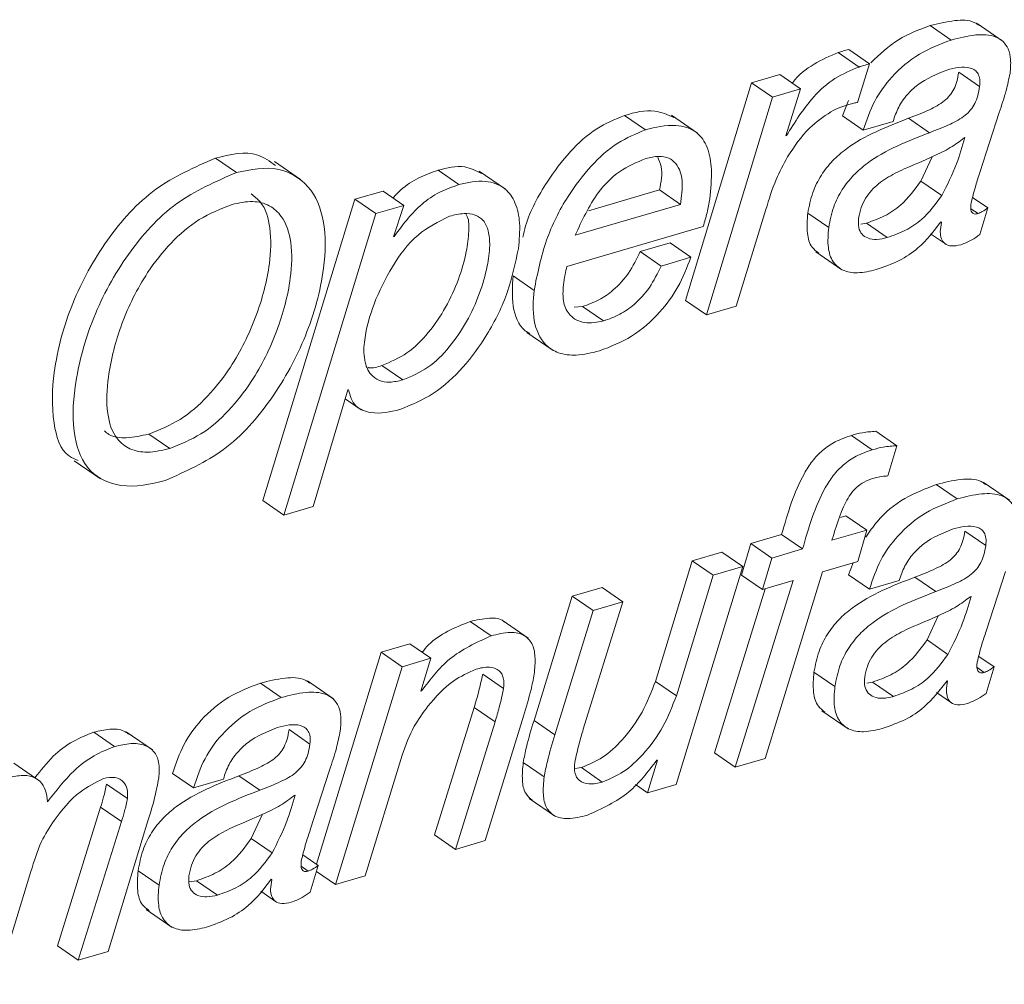
# Paper-space layout 'Sheet2' of a CAD drawing. Units: inches. Extents: x 2 to 195, y 4 to 151.
# Drawn here: x 157 to 158, y 121 to 121 of the extents above; entities that cross this region are included whole.
import ezdxf

# ---------------------------------------------------------------- set-up
doc = ezdxf.new("R2010")
doc.units = ezdxf.units.IN
doc.header["$MEASUREMENT"] = 0
doc.linetypes.add('SLD-Solid', pattern=[0])

psp = doc.layouts.new('Sheet2')

# ---------------------------------------------------------------- linework, layer by layer
at = {"color": 7, "linetype": 'SLD-Solid', "lineweight": 15, "ltscale": 18}
for p, q in [((157.4726184, 121.1861743), (157.4583639, 121.1959712)), ((157.5081669, 121.1852556), (157.4903484, 121.1974998)), ((157.4100287, 121.1677843), (157.3957742, 121.1775812)), ((157.4171909, 121.1698883), (157.4029351, 121.1796853)), ((157.4090255, 121.1437183), (157.4171909, 121.1698883)), ((157.3559357, 121.162734), (157.3368303, 121.1571188)), ((157.3701915, 121.1529371), (157.3559357, 121.162734)), ((157.4921133, 121.1545237), (157.4778587, 121.1643207)), ((157.3368303, 121.1571188), (157.291762, 121.0087816)), ((157.3510848, 121.1473219), (157.3368303, 121.1571188)), ((157.3701915, 121.1529371), (157.3510848, 121.1473219)), ((157.3600778, 121.1209592), (157.3701915, 121.1529371)), ((157.3510848, 121.1473219), (157.3060178, 120.9989846)), ((157.4027186, 121.1449591), (157.3986161, 121.1345233)), ((157.4923416, 121.0960695), (157.5054887, 121.1367752)), ((157.2645545, 121.1250379), (157.2503, 121.1348322)), ((157.3000014, 121.1226778), (157.2821829, 121.134922)), ((157.4128719, 121.124729), (157.3986161, 121.1345233)), ((157.4128719, 121.124729), (157.4331667, 121.1306927)), ((157.4580167, 121.1230817), (157.4437622, 121.1328786)), ((157.3605557, 121.1210991), (157.3600778, 121.1209592)), ((157.3605557, 121.1210991), (157.3601993, 121.1213446)), ((157.4820695, 121.1197078), (157.4815917, 121.1195679)), ((156.9859123, 121.0959349), (156.9716578, 121.1057318)), ((157.0295602, 121.091278), (157.0117418, 121.1035222)), ((157.4521098, 121.0901401), (157.4597552, 121.1066479)), ((157.1374743, 121.0876955), (157.1232198, 121.0974925)), ((157.169084, 121.0846596), (157.1512655, 121.0969064)), ((157.4663656, 121.0803432), (157.4521098, 121.0901401)), ((157.0857612, 121.0833449), (157.0666677, 121.0777323)), ((157.1000157, 121.0735479), (157.0857612, 121.0833449)), ((157.2257232, 121.0698573), (157.2740478, 121.084055)), ((157.2883023, 121.0742607), (157.2740478, 121.084055)), ((157.0666677, 121.0777323), (157.0039367, 120.8724773)), ((157.0809222, 121.0679354), (157.0666677, 121.0777323)), ((157.4977232, 121.0717871), (157.4872953, 121.078952)), ((157.0809222, 121.0679354), (157.0181925, 120.8626804)), ((157.1000157, 121.0735479), (157.0809222, 121.0679354)), ((157.0929644, 121.0521457), (157.1000157, 121.0735479)), ((157.2166852, 121.0532149), (157.2883023, 121.0742607)), ((157.3263126, 121.0049483), (157.3465467, 121.0707443)), ((157.3893524, 121.058479), (157.3750966, 121.0682759)), ((157.491023, 121.0679776), (157.4861522, 121.0713251)), ((157.492269, 121.0537138), (157.4977232, 121.0717871)), ((157.4111929, 121.060818), (157.4149536, 121.061449)), ((157.4292094, 121.0516547), (157.4149536, 121.061449)), ((157.4657294, 121.0623835), (157.4661307, 121.0619664)), ((157.2110199, 121.0319658), (157.3038887, 121.0592551)), ((157.0934422, 121.0522883), (157.0929644, 121.0521457)), ((157.0934422, 121.0522883), (157.0930898, 121.0525285)), ((157.2812563, 121.0480274), (157.2609602, 121.0420637)), ((157.2955108, 121.0382304), (157.2812563, 121.0480274)), ((157.4586054, 121.054263), (157.468768, 121.0472776)), ((157.275216, 121.0322667), (157.2609602, 121.0420637)), ((157.3805442, 121.0419), (157.398364, 121.0296532)), ((157.2955108, 121.0382304), (157.275216, 121.0322667)), ((157.1886303, 121.0157115), (157.1743758, 121.0255084)), ((157.3060178, 120.9989846), (157.291762, 121.0087816)), ((157.2216919, 121.0046606), (157.2159355, 121.0041775)), ((157.2359465, 120.9948636), (157.2216919, 121.0046606)), ((157.3060178, 120.9989846), (157.3263126, 121.0049483)), ((157.183749, 120.9870837), (157.2015675, 120.9748368)), ((157.0993135, 120.954715), (157.085059, 120.9645119)), ((157.0382431, 120.8685728), (157.0617124, 120.9478537)), ((157.0617124, 120.9478537), (157.0621903, 120.9479936)), ((157.0599569, 120.9419243), (157.0708665, 120.9344268)), ((156.9404494, 120.9080351), (156.9261949, 120.9178293)), ((157.419027, 120.9071084), (157.4047725, 120.9169053)), ((157.435676, 120.9099068), (157.4214215, 120.9197037)), ((157.4296529, 120.8893177), (157.435676, 120.9099068)), ((156.875452, 120.899698), (156.8932718, 120.8874538)), ((157.476808, 120.8736574), (157.4625522, 120.8834543)), ((157.5123565, 120.8727387), (157.4945368, 120.8849828)), ((157.0181925, 120.8626804), (157.0039367, 120.8724773)), ((157.0181925, 120.8626804), (157.0382431, 120.8685728)), ((157.4009498, 120.8622131), (157.3972526, 120.8611254)), ((157.4152043, 120.8524162), (157.4009498, 120.8622131)), ((157.3572557, 120.8493723), (157.3362481, 120.8432)), ((157.3715102, 120.839578), (157.3572557, 120.8493723)), ((157.4152043, 120.8524162), (157.3915608, 120.8454678)), ((157.4090598, 120.8310271), (157.4152043, 120.8524162)), ((157.4963029, 120.8420068), (157.4820484, 120.8518037)), ((157.3362481, 120.8432), (157.3298713, 120.8217424)), ((157.350504, 120.8334031), (157.3362481, 120.8432)), ((157.3165949, 120.8374264), (157.2962988, 120.8314627)), ((157.3308494, 120.8276295), (157.3165949, 120.8374264)), ((157.350504, 120.8334031), (157.3441271, 120.8119454)), ((157.3715102, 120.839578), (157.350504, 120.8334031)), ((157.2962988, 120.8314627), (157.2713049, 120.7493834)), ((157.285537, 120.679221), (157.3308494, 120.8276295)), ((157.3105546, 120.8216658), (157.2962988, 120.8314627)), ((157.3308494, 120.8276295), (157.3105546, 120.8216658)), ((157.3851839, 120.8240101), (157.4090598, 120.8310271)), ((157.4059975, 120.8301269), (157.4028057, 120.822009)), ((157.3105546, 120.8216658), (157.2855594, 120.7395865)), ((157.3441271, 120.8119454), (157.3298713, 120.8217424)), ((157.3460147, 120.6969906), (157.3851839, 120.8240101)), ((157.4170602, 120.8122121), (157.4028057, 120.822009)), ((157.4622064, 120.8105647), (157.4479505, 120.8203617)), ((157.4965312, 120.7835526), (157.509677, 120.8242609)), ((157.234934, 120.8134291), (157.2146511, 120.8074707)), ((157.2491899, 120.8036348), (157.234934, 120.8134291)), ((157.3651334, 120.8181203), (157.3257199, 120.6910269)), ((157.3441271, 120.8119454), (157.3651334, 120.8181203)), ((157.4170602, 120.8122121), (157.4373563, 120.8181758)), ((157.2146511, 120.8074707), (157.1885973, 120.7227303)), ((157.2289057, 120.7976738), (157.2146511, 120.8074707)), ((157.3461071, 120.8125289), (157.3114654, 120.7008238)), ((157.4862591, 120.8071909), (157.4857813, 120.8070509)), ((157.2221619, 120.7167693), (157.2491899, 120.8036348)), ((157.2491899, 120.8036348), (157.2289057, 120.7976738)), ((157.2289057, 120.7976738), (157.2028531, 120.7129334)), ((157.4562994, 120.7776232), (157.4639448, 120.7941309)), ((157.1593227, 120.7803661), (157.1450681, 120.7901631)), ((157.1846215, 120.7788191), (157.166803, 120.7910633)), ((157.1040285, 120.7749647), (157.0844571, 120.7692123)), ((157.1182843, 120.7651678), (157.1040285, 120.7749647)), ((157.4705539, 120.7678263), (157.4562994, 120.7776232)), ((157.0844571, 120.7692123), (157.0403762, 120.6248402)), ((157.0987116, 120.7594153), (157.0844571, 120.7692123)), ((157.5019128, 120.7592701), (157.4914849, 120.766435)), ((157.1182843, 120.7651678), (157.0987116, 120.7594153)), ((157.1115603, 120.7428178), (157.1182843, 120.7651678)), ((157.0987116, 120.7594153), (157.0533992, 120.6110068)), ((157.1679303, 120.7444942), (157.1536744, 120.7542911)), ((157.3935408, 120.745962), (157.3792862, 120.755759)), ((157.4952113, 120.7554633), (157.4903405, 120.7588081)), ((157.4964586, 120.7411969), (157.5019128, 120.7592701)), ((157.0164858, 120.7383959), (157.00223, 120.7481928)), ((157.0520343, 120.7374745), (157.0342145, 120.7497187)), ((157.2855594, 120.7395865), (157.2713049, 120.7493834)), ((157.4153812, 120.7483011), (157.4191432, 120.748932)), ((157.4333977, 120.7391377), (157.4191432, 120.748932)), ((157.4699177, 120.7498692), (157.4703203, 120.7494494)), ((157.1120382, 120.7429578), (157.1115603, 120.7428178)), ((157.1120382, 120.7429578), (157.1116778, 120.7432059)), ((157.4627951, 120.741746), (157.4729563, 120.7347607)), ((157.1478203, 120.7316587), (157.1207923, 120.6447958)), ((157.1620748, 120.7218644), (157.1478203, 120.7316587)), ((157.3847338, 120.729383), (157.4025523, 120.7171389)), ((157.1620748, 120.7218644), (157.1350468, 120.6349988)), ((157.1553429, 120.6409625), (157.1813849, 120.7256976)), ((157.2028531, 120.7129334), (157.1885973, 120.7227303)), ((156.9029711, 120.7050399), (156.8887152, 120.7148368)), ((156.9286936, 120.7028197), (156.9108751, 120.7150665)), ((157.0359806, 120.7067427), (157.0217248, 120.7165396)), ((157.3257199, 120.6910269), (157.3114654, 120.7008238)), ((156.8521002, 120.6814676), (156.8342817, 120.6937144)), ((157.0736834, 120.6169679), (157.0986892, 120.6990498)), ((157.1955021, 120.6843742), (157.1812463, 120.6941685)), ((157.2726882, 120.6958185), (157.2659537, 120.6734658)), ((157.2722104, 120.6956785), (157.2726882, 120.6958185)), ((157.3257199, 120.6910269), (157.3460147, 120.6969906)), ((156.956738, 120.676948), (156.9424835, 120.6867449)), ((157.036209, 120.6482885), (157.0493547, 120.6889968)), ((157.2208656, 120.6906705), (157.2164569, 120.690066)), ((157.2351201, 120.6808736), (157.2208656, 120.6906705)), ((156.9116381, 120.669696), (156.8973836, 120.6794929)), ((156.956738, 120.676948), (156.9770341, 120.6829117)), ((157.0018841, 120.6753033), (156.9876283, 120.6850975)), ((157.2659537, 120.6734658), (157.2576193, 120.6791919)), ((157.2659537, 120.6734658), (157.285537, 120.679221)), ((157.0259369, 120.6719267), (157.0254591, 120.6717868)), ((157.1853607, 120.6696141), (157.2031792, 120.6573673)), ((156.8933814, 120.6636848), (156.8639616, 120.569327)), ((156.9076372, 120.6538905), (156.8933814, 120.6636848)), ((156.9959772, 120.6423591), (157.0036225, 120.6588668)), ((156.9076372, 120.6538905), (156.8782161, 120.55953)), ((156.8985122, 120.5654937), (156.925593, 120.6544686)), ((157.0102317, 120.6325622), (156.9959772, 120.6423591)), ((157.1350468, 120.6349988), (157.1207923, 120.6447958)), ((157.1350468, 120.6349988), (157.1553429, 120.6409625)), ((157.0415906, 120.624006), (157.0311627, 120.6311735)), ((156.8223451, 120.5431121), (156.8459213, 120.6198217)), ((156.9332185, 120.6106979), (156.918964, 120.6204949)), ((157.034889, 120.6201992), (157.0300183, 120.6235467)), ((157.0361364, 120.6059354), (157.0415906, 120.624006)), ((157.0533992, 120.6110068), (157.0403696, 120.6199616)), ((156.9536506, 120.612802), (156.9588209, 120.6136705)), ((156.9730755, 120.6038736), (156.9588209, 120.6136705)), ((157.0095955, 120.6146051), (157.0099981, 120.6141853)), ((157.0533992, 120.6110068), (157.0736834, 120.6169679)), ((157.0024728, 120.6064819), (157.0126341, 120.5994992)), ((156.9244116, 120.5941189), (156.9422301, 120.5818747)), ((156.8782161, 120.55953), (156.8639616, 120.569327)), ((156.8782161, 120.55953), (156.8985122, 120.5654937))]:
    psp.add_line(p, q, dxfattribs=at)
for points, knots in [([(157.4583639, 121.1959712), (157.4509374, 121.1932098), (157.4357647, 121.1875679), (157.4240383, 121.1763951), (157.4180516, 121.1706909)], [0, 0, 0, 0, 0.48946094, 1, 1, 1, 1]), ([(157.4919826, 121.1960504), (157.4909701, 121.1967459), (157.4861654, 121.2000459), (157.4737494, 121.1998358), (157.4638714, 121.1973546), (157.4583639, 121.1959712)], [0, 0, 0, 0, 0.10565529, 0.50135534, 1, 1, 1, 1]), ([(157.5128093, 121.1634891), (157.5131122, 121.166647), (157.5136486, 121.1722394), (157.5121113, 121.1798562), (157.5084749, 121.1853753), (157.5009218, 121.1898425), (157.4881283, 121.190218), (157.4781703, 121.1876218), (157.4726184, 121.1861743)], [0, 0, 0, 0, 0.158949084, 0.281489662, 0.383135566, 0.481374616, 0.710851084, 1, 1, 1, 1]), ([(157.4726184, 121.1861743), (157.4652525, 121.1833595), (157.4502035, 121.1776086), (157.4326699, 121.1625536), (157.4194996, 121.1446583), (157.4151224, 121.1314961), (157.4128719, 121.124729)], [0, 0, 0, 0, 0.26297528, 0.53727531, 0.76209965, 1, 1, 1, 1]), ([(157.3957742, 121.1775812), (157.3901918, 121.1752152), (157.3787581, 121.1703693), (157.3684505, 121.1623014), (157.3646894, 121.1569414), (157.3645843, 121.1567915)], [0, 0, 0, 0, 0.48115481, 0.98548946, 1, 1, 1, 1]), ([(157.4029351, 121.1796853), (157.401597, 121.179381), (157.3991657, 121.1788282), (157.3968262, 121.177968), (157.3957742, 121.1775812)], [0, 0, 0, 0, 0.550340367, 1, 1, 1, 1]), ([(157.4171909, 121.1698883), (157.4158529, 121.169584), (157.4134212, 121.169031), (157.4110811, 121.1681711), (157.4100287, 121.1677843)], [0, 0, 0, 0, 0.55024848, 1, 1, 1, 1]), ([(157.4698187, 121.1657436), (157.4752476, 121.1671588), (157.4818124, 121.1688701), (157.4889397, 121.1658296), (157.4913495, 121.1631415), (157.4925193, 121.1591412), (157.49226, 121.1561927), (157.4921133, 121.1545237)], [0, 0, 0, 0, 0.50849651, 0.61488325, 0.71976098, 0.84137565, 1, 1, 1, 1]), ([(157.4100287, 121.1677843), (157.4043708, 121.1654742), (157.3927825, 121.1607426), (157.3753271, 121.1448223), (157.3662544, 121.1302513), (157.3605557, 121.1210991)], [0, 0, 0, 0, 0.26187886, 0.53637384, 1, 1, 1, 1]), ([(157.4331667, 121.1306927), (157.4342835, 121.1340487), (157.4364691, 121.1406167), (157.442481, 121.1489735), (157.4527305, 121.1588466), (157.4628243, 121.1629206), (157.4698187, 121.1657436)], [0, 0, 0, 0, 0.19967055, 0.3907777, 0.57784169, 1, 1, 1, 1]), ([(157.4778587, 121.1643207), (157.4774971, 121.1621703), (157.4768239, 121.1581665), (157.4747486, 121.1527308), (157.4718376, 121.1482352), (157.4665078, 121.1430847), (157.4569214, 121.1379705), (157.448518, 121.1347189), (157.4437622, 121.1328786)], [0, 0, 0, 0, 0.13180688, 0.24541688, 0.34965123, 0.45360091, 0.69077229, 1, 1, 1, 1]), ([(157.5054887, 121.1367752), (157.5071571, 121.1417791), (157.5100827, 121.1505535), (157.5119898, 121.1596012), (157.5128093, 121.1634891)], [0, 0, 0, 0, 0.57028687, 1, 1, 1, 1]), ([(157.4921133, 121.1545237), (157.4917514, 121.1523744), (157.4910774, 121.1483708), (157.4890044, 121.1429352), (157.4860918, 121.1384398), (157.4807638, 121.1332877), (157.4711756, 121.1281738), (157.4627724, 121.124922), (157.4580167, 121.1230817)], [0, 0, 0, 0, 0.13175538, 0.24541566, 0.34959138, 0.453598, 0.69077064, 1, 1, 1, 1]), ([(157.3907266, 121.1372926), (157.3929686, 121.1384479), (157.3969351, 121.1404916), (157.4012255, 121.1417028), (157.4030908, 121.1422294)], [0, 0, 0, 0, 0.56524338, 1, 1, 1, 1]), ([(157.4030908, 121.1422294), (157.4042008, 121.142562), (157.4061569, 121.1431481), (157.4081593, 121.1435461), (157.4090255, 121.1437183)], [0, 0, 0, 0, 0.56744355, 1, 1, 1, 1]), ([(157.2837735, 121.1333406), (157.2795269, 121.1352472), (157.2687829, 121.1400711), (157.2572652, 121.1368065), (157.2503, 121.1348322)], [0, 0, 0, 0, 0.395251411, 1, 1, 1, 1]), ([(157.3613358, 121.106698), (157.3659342, 121.113653), (157.3738926, 121.1256899), (157.3857292, 121.1338483), (157.3907266, 121.1372926)], [0, 0, 0, 0, 0.57780666, 1, 1, 1, 1]), ([(157.2503, 121.1348322), (157.2438125, 121.1321239), (157.2299916, 121.1263543), (157.2122819, 121.1100864), (157.1957653, 121.0879148), (157.1846738, 121.0678346), (157.181569, 121.0544144), (157.1809678, 121.0518157)], [0, 0, 0, 0, 0.18696764, 0.39831586, 0.63182492, 0.92870653, 1, 1, 1, 1]), ([(157.3082988, 121.0780412), (157.3089789, 121.0846778), (157.3101831, 121.0964274), (157.3078418, 121.1124047), (157.2996518, 121.1249711), (157.2830176, 121.1297144), (157.2713458, 121.1267581), (157.2645545, 121.1250379)], [0, 0, 0, 0, 0.23930939, 0.42368223, 0.57116679, 0.75047942, 1, 1, 1, 1]), ([(157.4437622, 121.1328786), (157.4288023, 121.1271077), (157.41, 121.1198545), (157.3916701, 121.1040628), (157.3838225, 121.0941583), (157.3777684, 121.0820987), (157.3760163, 121.0730342), (157.3750966, 121.0682759)], [0, 0, 0, 0, 0.47630967, 0.59864818, 0.72326303, 0.85473101, 1, 1, 1, 1]), ([(157.2645545, 121.1250379), (157.2580639, 121.1223307), (157.2442359, 121.116563), (157.2265827, 121.1002753), (157.2098085, 121.0781833), (157.1955199, 121.0496413), (157.1909674, 121.0272214), (157.1886303, 121.0157115)], [0, 0, 0, 0, 0.1505479, 0.32073964, 0.50876308, 0.74781046, 1, 1, 1, 1]), ([(157.4580167, 121.1230817), (157.4430565, 121.1173112), (157.4242541, 121.1100587), (157.4059258, 121.0942655), (157.3980786, 121.0843611), (157.3920224, 121.0723024), (157.3902715, 121.0632374), (157.3893524, 121.058479)], [0, 0, 0, 0, 0.47631312, 0.59864255, 0.72325831, 0.85473309, 1, 1, 1, 1]), ([(157.4815917, 121.1195679), (157.4784988, 121.1172338), (157.4719482, 121.1122903), (157.4579425, 121.105688), (157.4473087, 121.1012029), (157.4406523, 121.0983953)], [0, 0, 0, 0, 0.25069608, 0.53095993, 1, 1, 1, 1]), ([(157.4663656, 121.0803432), (157.4699439, 121.0874252), (157.4763439, 121.1000916), (157.4803176, 121.1137056), (157.4820695, 121.1197078)], [0, 0, 0, 0, 0.55911438, 1, 1, 1, 1]), ([(157.0125126, 121.1007317), (157.0086078, 121.1035293), (156.9966122, 121.1121238), (156.9817094, 121.1083065), (156.9716578, 121.1057318)], [0, 0, 0, 0, 0.32551702, 1, 1, 1, 1]), ([(156.9716578, 121.1057318), (156.9575387, 121.0995774), (156.9286518, 121.0869858), (156.8962506, 121.050413), (156.8727911, 121.0078568), (156.8608463, 120.9642179), (156.8596847, 120.9294205), (156.8661924, 120.9047276), (156.8760599, 120.9007052), (156.8780775, 120.8998828)], [0, 0, 0, 0, 0.17772159, 0.36361052, 0.55513629, 0.74403404, 0.87817188, 0.97509033, 1, 1, 1, 1]), ([(157.2648581, 121.1055153), (157.2585773, 121.1028886), (157.2460061, 121.0976311), (157.2286593, 121.079454), (157.2212629, 121.0632461), (157.2166852, 121.0532149)], [0, 0, 0, 0, 0.27562574, 0.55167952, 1, 1, 1, 1]), ([(157.2883023, 121.0742607), (157.2891107, 121.0795203), (157.290556, 121.0889243), (157.2872911, 121.1008927), (157.2803029, 121.1062386), (157.272896, 121.1074371), (157.2677623, 121.1062097), (157.2648581, 121.1055153)], [0, 0, 0, 0, 0.31770619, 0.56805815, 0.68707284, 0.82296919, 1, 1, 1, 1]), ([(157.2740478, 121.084055), (157.2751799, 121.0894726), (157.2768238, 121.0973396), (157.2736832, 121.1045364), (157.2727054, 121.1067772)], [0, 0, 0, 0, 0.68864102, 1, 1, 1, 1]), ([(157.3465467, 121.0707443), (157.348646, 121.0776605), (157.3524298, 121.0901262), (157.3585923, 121.1015932), (157.3613358, 121.106698)], [0, 0, 0, 0, 0.55482135, 1, 1, 1, 1]), ([(156.9859123, 121.0959349), (156.9717915, 121.089778), (156.9429013, 121.0771814), (156.9105287, 121.0406495), (156.8869639, 120.9979323), (156.8753662, 120.9548387), (156.8733443, 120.918683), (156.8835892, 120.8911269), (156.9097466, 120.8795316), (156.9273956, 120.8838062), (156.9374636, 120.8862447)], [0, 0, 0, 0, 0.150288894, 0.307481439, 0.469436117, 0.629184419, 0.742608378, 0.824576419, 0.899928679, 1, 1, 1, 1]), ([(156.9374636, 120.8862447), (156.9512884, 120.8923785), (156.9797236, 120.9049947), (157.0113503, 120.9414629), (157.0343877, 120.9836981), (157.0461361, 121.0255137), (157.0473206, 121.0609464), (157.0374691, 121.0874731), (157.0131322, 121.1016987), (156.9956406, 121.0979949), (156.9859123, 121.0959349)], [0, 0, 0, 0, 0.15038502, 0.30931519, 0.47299911, 0.63247978, 0.74083125, 0.82586804, 0.90315218, 1, 1, 1, 1]), ([(157.1232198, 121.0974925), (157.1187727, 121.0959459), (157.1097011, 121.092791), (157.0994414, 121.0859253), (157.0943438, 121.0805043), (157.0925961, 121.0786457)], [0, 0, 0, 0, 0.38723079, 0.78991243, 1, 1, 1, 1]), ([(157.1528191, 121.0952696), (157.1490733, 121.0971429), (157.1397038, 121.1018285), (157.1294027, 121.0991189), (157.1232198, 121.0974925)], [0, 0, 0, 0, 0.39978186, 1, 1, 1, 1]), ([(157.4406523, 121.0983953), (157.4365729, 121.0964359), (157.4285703, 121.0925919), (157.419692, 121.085598), (157.4142534, 121.0784518), (157.4110905, 121.0719969), (157.4101673, 121.0672168), (157.4096881, 121.0647357)], [0, 0, 0, 0, 0.2829533, 0.55507512, 0.69647279, 0.84245708, 1, 1, 1, 1]), ([(157.4862459, 121.0749498), (157.4872377, 121.0789982), (157.4889828, 121.0861221), (157.4913288, 121.09307), (157.4923416, 121.0960695)], [0, 0, 0, 0, 0.56828709, 1, 1, 1, 1]), ([(157.1780282, 121.0442047), (157.1785747, 121.0500308), (157.1795601, 121.0605355), (157.1767675, 121.0749578), (157.1690203, 121.0863909), (157.1541566, 121.0916168), (157.1435166, 121.0891158), (157.1374743, 121.0876955)], [0, 0, 0, 0, 0.23151106, 0.41741687, 0.57249421, 0.75722375, 1, 1, 1, 1]), ([(157.4149536, 121.061449), (157.4191839, 121.0629511), (157.4275469, 121.0659208), (157.4410506, 121.0749468), (157.4478793, 121.0843283), (157.4521098, 121.0901401)], [0, 0, 0, 0, 0.28031173, 0.5541469, 1, 1, 1, 1]), ([(156.9261949, 120.9178293), (156.9335265, 120.9207711), (156.9484496, 120.9267588), (156.9669511, 120.9433137), (156.9851279, 120.9666389), (157.0001008, 120.9971047), (157.0088751, 121.029701), (157.0099552, 121.0561732), (157.0054418, 121.0740845), (156.9981773, 121.0796957), (156.9959548, 121.0814124)], [0, 0, 0, 0, 0.11745321, 0.23906758, 0.36568525, 0.55899641, 0.74341881, 0.86459352, 0.95857363, 1, 1, 1, 1]), ([(157.1374743, 121.0876955), (157.1330124, 121.0861628), (157.1239106, 121.0830362), (157.112306, 121.0749082), (157.1020793, 121.0644854), (157.0964854, 121.0565857), (157.0934422, 121.0522883)], [0, 0, 0, 0, 0.24409957, 0.49793893, 0.72687685, 1, 1, 1, 1]), ([(156.9404494, 120.9080351), (156.9477817, 120.9109754), (156.9627065, 120.9169605), (156.9812061, 120.9335205), (156.9993791, 120.956836), (157.0143809, 120.9873443), (157.0230528, 121.0197959), (157.0243781, 121.0466062), (157.0190767, 121.0646327), (157.0085765, 121.074273), (156.9961336, 121.0771971), (156.9876417, 121.0752525), (156.9829305, 121.0741736)], [0, 0, 0, 0, 0.10286454, 0.20938049, 0.32025819, 0.48955795, 0.65107447, 0.75719785, 0.83950459, 0.88689131, 0.93724934, 1, 1, 1, 1]), ([(157.3038887, 121.0592551), (157.3048145, 121.0623547), (157.3066586, 121.0685289), (157.3077535, 121.0748789), (157.3082988, 121.0780412)], [0, 0, 0, 0, 0.50200766, 1, 1, 1, 1]), ([(157.4292094, 121.0516547), (157.4334398, 121.0531558), (157.4418033, 121.0561234), (157.4553063, 121.0651502), (157.4621351, 121.0745314), (157.4663656, 121.0803432)], [0, 0, 0, 0, 0.28029692, 0.55413772, 1, 1, 1, 1]), ([(157.491023, 121.0679776), (157.4901664, 121.0677709), (157.4885744, 121.0673869), (157.4866908, 121.0687735), (157.4861417, 121.070596), (157.4859835, 121.0725981), (157.486151, 121.0740988), (157.4862459, 121.0749498)], [0, 0, 0, 0, 0.23657075, 0.43968232, 0.57773733, 0.76055498, 1, 1, 1, 1]), ([(156.9829305, 121.0741736), (156.9752687, 121.0711451), (156.9598097, 121.0650344), (156.940635, 121.0482318), (156.9220884, 121.0246443), (156.9069175, 120.9938118), (156.8983828, 120.960894), (156.8967375, 120.9339734), (156.9020799, 120.9157037), (156.9133189, 120.9067226), (156.9264149, 120.9046605), (156.9353954, 120.9068199), (156.9404494, 120.9080351)], [0, 0, 0, 0, 0.10523385, 0.2123293, 0.32260222, 0.49003582, 0.64993721, 0.75648351, 0.83581429, 0.88194198, 0.93356133, 1, 1, 1, 1]), ([(157.0993135, 120.954715), (157.1052012, 120.9572254), (157.1172978, 120.9623832), (157.1315421, 120.9770158), (157.143108, 120.9941361), (157.1516566, 121.0128683), (157.1567582, 121.030397), (157.1587537, 121.0448805), (157.1581091, 121.0555818), (157.154764, 121.0633417), (157.1483956, 121.0676534), (157.1401106, 121.0684464), (157.1343609, 121.0670213), (157.1310935, 121.0662115)], [0, 0, 0, 0, 0.12146342, 0.24955587, 0.3832126, 0.51660743, 0.64178721, 0.7316671, 0.79517614, 0.84552106, 0.88700109, 0.93578587, 1, 1, 1, 1]), ([(157.3750966, 121.0682759), (157.3747055, 121.0637168), (157.3740316, 121.0558597), (157.3766022, 121.0454945), (157.3809676, 121.0422518), (157.3826034, 121.0410367)], [0, 0, 0, 0, 0.46362313, 0.79901519, 1, 1, 1, 1]), ([(157.4977232, 121.0717871), (157.4964795, 121.0709132), (157.4943654, 121.0694276), (157.4919978, 121.0684005), (157.491023, 121.0679776)], [0, 0, 0, 0, 0.5882624, 1, 1, 1, 1]), ([(157.1310935, 121.0662115), (157.1235388, 121.0624357), (157.1075864, 121.0544626), (157.0913058, 121.0319015), (157.0793302, 121.0076873), (157.0730757, 120.9858769), (157.0722613, 120.969158), (157.0761174, 120.9588455), (157.0830589, 120.9539115), (157.0909106, 120.9527242), (157.0963077, 120.9540029), (157.0993135, 120.954715)], [0, 0, 0, 0, 0.16240763, 0.34294076, 0.52685081, 0.68989291, 0.7804722, 0.85021602, 0.89261841, 0.94019553, 1, 1, 1, 1]), ([(157.085059, 120.9645119), (157.0909469, 120.9670223), (157.1030439, 120.9721801), (157.1172834, 120.9868118), (157.1288633, 121.0039385), (157.1373607, 121.0226454), (157.1426254, 121.0402548), (157.1442177, 121.0545382), (157.1444602, 121.0636612), (157.1425731, 121.0672113), (157.14225, 121.0678192)], [0, 0, 0, 0, 0.15027514, 0.30874421, 0.47410498, 0.63914172, 0.79401476, 0.90521585, 0.98376983, 1, 1, 1, 1]), ([(157.4096881, 121.0647357), (157.4095305, 121.062603), (157.4092501, 121.0588106), (157.4116213, 121.0537432), (157.4162154, 121.0507866), (157.4224165, 121.0500632), (157.426821, 121.0510951), (157.4292094, 121.0516547)], [0, 0, 0, 0, 0.21527011, 0.382788783, 0.54075254, 0.750963022, 1, 1, 1, 1]), ([(157.4216261, 121.0298168), (157.4269663, 121.0316724), (157.4371363, 121.0352061), (157.4529386, 121.0456359), (157.460894, 121.0560523), (157.4657294, 121.0623835)], [0, 0, 0, 0, 0.30247244, 0.57603865, 1, 1, 1, 1]), ([(157.4661307, 121.0619664), (157.4657451, 121.0598682), (157.4650638, 121.0561604), (157.4656486, 121.050998), (157.4682802, 121.0469647), (157.4735526, 121.0453728), (157.4772733, 121.0462757), (157.479411, 121.0467945)], [0, 0, 0, 0, 0.23979744, 0.42373877, 0.57264943, 0.75445853, 1, 1, 1, 1]), ([(157.3893524, 121.058479), (157.3889251, 121.0538721), (157.3881887, 121.0459331), (157.3913051, 121.0352256), (157.3988739, 121.0285122), (157.4098425, 121.0269579), (157.4174458, 121.0288026), (157.4216261, 121.0298168)], [0, 0, 0, 0, 0.24888493, 0.42889465, 0.57857672, 0.76830467, 1, 1, 1, 1]), ([(157.479411, 121.0467945), (157.4819223, 121.0477685), (157.4864997, 121.049544), (157.4904747, 121.052417), (157.492269, 121.0537138)], [0, 0, 0, 0, 0.54860454, 1, 1, 1, 1]), ([(157.0972372, 120.9344955), (157.1051361, 120.9377635), (157.1213153, 120.9444573), (157.1409765, 120.963102), (157.1580329, 120.9864975), (157.171579, 121.013799), (157.17593, 121.0343125), (157.1780282, 121.0442047)], [0, 0, 0, 0, 0.17858259, 0.36578766, 0.55994286, 0.78779106, 1, 1, 1, 1]), ([(157.2609602, 121.0420637), (157.2585079, 121.0370495), (157.2537703, 121.0273626), (157.2437344, 121.0163892), (157.2329465, 121.0087168), (157.2254537, 121.0060164), (157.2216919, 121.0046606)], [0, 0, 0, 0, 0.29769658, 0.57512768, 0.78669278, 1, 1, 1, 1]), ([(157.2331468, 120.9744329), (157.2406694, 120.9773849), (157.2561088, 120.9834435), (157.2738894, 120.9994007), (157.2875693, 121.0178804), (157.2928169, 121.0313274), (157.2955108, 121.0382304)], [0, 0, 0, 0, 0.26020781, 0.53405074, 0.76080373, 1, 1, 1, 1]), ([(157.2086267, 121.0194919), (157.2089811, 121.0218093), (157.2096217, 121.0259978), (157.2105881, 121.0301229), (157.2110199, 121.0319658)], [0, 0, 0, 0, 0.55325214, 1, 1, 1, 1]), ([(157.275216, 121.0322667), (157.2727637, 121.0272526), (157.2680262, 121.0175657), (157.2579903, 121.0065923), (157.247202, 120.9989196), (157.2397087, 120.9962194), (157.2359465, 120.9948636)], [0, 0, 0, 0, 0.2976901, 0.57511515, 0.78667564, 1, 1, 1, 1]), ([(157.1743758, 121.0255084), (157.1739058, 121.018755), (157.1730127, 121.0059224), (157.178164, 120.9905243), (157.1847159, 120.9868967), (157.1858134, 120.986289)], [0, 0, 0, 0, 0.480471666, 0.912973611, 1, 1, 1, 1]), ([(157.1886303, 121.0157115), (157.1880865, 121.0088485), (157.1870533, 120.9958071), (157.1937811, 120.9794226), (157.2057809, 120.9722528), (157.2187482, 120.9709055), (157.2279078, 120.9731494), (157.2331468, 120.9744329)], [0, 0, 0, 0, 0.2667604, 0.50691096, 0.63543429, 0.79147929, 1, 1, 1, 1]), ([(157.2359465, 120.9948636), (157.231633, 120.9939739), (157.2236538, 120.9923281), (157.2127237, 120.9975837), (157.2077916, 121.008012), (157.2083242, 121.0153335), (157.2086267, 121.0194919)], [0, 0, 0, 0, 0.28334339, 0.5241377, 0.72972241, 1, 1, 1, 1]), ([(157.0755551, 120.9631101), (157.0756928, 120.9630844), (157.0788523, 120.9624956), (157.0820248, 120.9635262), (157.085059, 120.9645119)], [0, 0, 0, 0, 0.04358666, 1, 1, 1, 1]), ([(157.0621903, 120.9479936), (157.0633768, 120.9439151), (157.0656479, 120.9361081), (157.0805011, 120.9305942), (157.0906761, 120.9329661), (157.0972372, 120.9344955)], [0, 0, 0, 0, 0.27982285, 0.53561948, 1, 1, 1, 1]), ([(156.8959633, 120.9200786), (156.8969639, 120.9191993), (156.9010111, 120.9156428), (156.9123345, 120.9146932), (156.9212038, 120.9167), (156.9261949, 120.9178293)], [0, 0, 0, 0, 0.125573658, 0.507934382, 1, 1, 1, 1]), ([(157.4047725, 120.9169053), (157.4010476, 120.9156074), (157.3939946, 120.9131497), (157.385, 120.9070006), (157.3779308, 120.8995816), (157.3664167, 120.8813225), (157.3613718, 120.8637276), (157.3572557, 120.8493723)], [0, 0, 0, 0, 0.1359072, 0.25734084, 0.37261213, 0.48812315, 1, 1, 1, 1]), ([(157.4214215, 120.9197037), (157.41835, 120.9195046), (157.4127016, 120.9191384), (157.4072567, 120.917605), (157.4047725, 120.9169053)], [0, 0, 0, 0, 0.543762447, 1, 1, 1, 1]), ([(157.419027, 120.9071084), (157.4153018, 120.9058119), (157.4082477, 120.9033567), (157.3992567, 120.8972023), (157.392185, 120.8897858), (157.380675, 120.8715242), (157.375628, 120.8539316), (157.3715102, 120.839578)], [0, 0, 0, 0, 0.13589966, 0.25734113, 0.37262615, 0.48813208, 1, 1, 1, 1]), ([(157.435676, 120.9099068), (157.4326046, 120.9097077), (157.4269561, 120.9093415), (157.4215112, 120.907808), (157.419027, 120.9071084)], [0, 0, 0, 0, 0.543762447, 1, 1, 1, 1]), ([(157.3915608, 120.8454678), (157.3941755, 120.8543416), (157.3973784, 120.8652118), (157.403978, 120.8768539), (157.4081574, 120.8816051), (157.4136222, 120.8855483), (157.4179796, 120.8870816), (157.4202902, 120.8878947)], [0, 0, 0, 0, 0.51335624, 0.6288436, 0.74340861, 0.86393897, 1, 1, 1, 1]), ([(157.4202902, 120.8878947), (157.422045, 120.8883257), (157.4251255, 120.8890823), (157.4282907, 120.8892469), (157.4296529, 120.8893177)], [0, 0, 0, 0, 0.56963884, 1, 1, 1, 1]), ([(157.4961709, 120.8835335), (157.4951588, 120.8842289), (157.4903548, 120.88753), (157.4779379, 120.8873185), (157.4680596, 120.8848375), (157.4625522, 120.8834543)], [0, 0, 0, 0, 0.105622329, 0.501358125, 1, 1, 1, 1]), ([(157.4625522, 120.8834543), (157.45523, 120.880613), (157.4402707, 120.8748083), (157.423981, 120.8616732), (157.4170896, 120.8512069), (157.4147014, 120.8475797)], [0, 0, 0, 0, 0.385182213, 0.786935251, 1, 1, 1, 1]), ([(157.476808, 120.8736574), (157.4694422, 120.8708425), (157.4543932, 120.8650916), (157.4368594, 120.8500367), (157.4236894, 120.8321411), (157.4193112, 120.8189791), (157.4170602, 120.8122121)], [0, 0, 0, 0, 0.26297386, 0.53727241, 0.76209553, 1, 1, 1, 1]), ([(157.5169989, 120.8509748), (157.517302, 120.8541319), (157.5178389, 120.8597237), (157.516299, 120.8673385), (157.5126646, 120.8728592), (157.5051103, 120.8773245), (157.4923178, 120.8777013), (157.48236, 120.875105), (157.476808, 120.8736574)], [0, 0, 0, 0, 0.1589136, 0.2814659, 0.38310488, 0.48136811, 0.71083519, 1, 1, 1, 1]), ([(157.474007, 120.8532266), (157.4794368, 120.8546449), (157.4860029, 120.85636), (157.4931275, 120.8533122), (157.4955373, 120.8506253), (157.4967079, 120.8466253), (157.4964493, 120.8436766), (157.4963029, 120.8420068)], [0, 0, 0, 0, 0.50848001, 0.61489757, 0.71977051, 0.84129981, 1, 1, 1, 1]), ([(157.4373563, 120.8181758), (157.4384734, 120.8215316), (157.4406597, 120.8280997), (157.4466683, 120.8364593), (157.4569188, 120.846332), (157.4670127, 120.8504046), (157.474007, 120.8532266)], [0, 0, 0, 0, 0.19966971, 0.39080292, 0.57786612, 1, 1, 1, 1]), ([(157.4820484, 120.8518037), (157.4816869, 120.8496533), (157.4810139, 120.8456493), (157.4789372, 120.8402148), (157.4760258, 120.8357197), (157.4706974, 120.8305677), (157.4611095, 120.8254538), (157.4527062, 120.822202), (157.4479505, 120.8203617)], [0, 0, 0, 0, 0.13180598, 0.24542486, 0.34959931, 0.45360466, 0.69077441, 1, 1, 1, 1]), ([(157.4963029, 120.8420068), (157.495941, 120.8398574), (157.4952669, 120.8358539), (157.4931944, 120.8304177), (157.4902799, 120.8259237), (157.4849539, 120.8207698), (157.4753649, 120.8156572), (157.4669619, 120.8124052), (157.4622064, 120.8105647)], [0, 0, 0, 0, 0.13175596, 0.24541673, 0.3496075, 0.4535956, 0.69076928, 1, 1, 1, 1]), ([(157.4479505, 120.8203617), (157.4329911, 120.8145906), (157.4141894, 120.8073373), (157.3958598, 120.7915458), (157.3880121, 120.7816414), (157.3819581, 120.7695818), (157.380206, 120.7605173), (157.3792862, 120.755759)], [0, 0, 0, 0, 0.47630345, 0.59864341, 0.72325974, 0.85472928, 1, 1, 1, 1]), ([(157.4622064, 120.8105647), (157.4472465, 120.8047938), (157.4284442, 120.7975406), (157.4101143, 120.7817489), (157.4022667, 120.7718444), (157.3962126, 120.7597849), (157.3944605, 120.7507203), (157.3935408, 120.745962)], [0, 0, 0, 0, 0.47630967, 0.59864818, 0.72326303, 0.85473101, 1, 1, 1, 1]), ([(157.4857813, 120.8070509), (157.4826879, 120.8047169), (157.4761369, 120.799774), (157.4621316, 120.7931702), (157.4514976, 120.7886857), (157.4448406, 120.7858784)], [0, 0, 0, 0, 0.25071337, 0.53094503, 1, 1, 1, 1]), ([(157.4705539, 120.7678263), (157.4741328, 120.7749082), (157.4805337, 120.7875744), (157.4845073, 120.8011886), (157.4862591, 120.8071909)], [0, 0, 0, 0, 0.55912014, 1, 1, 1, 1]), ([(157.1450681, 120.7901631), (157.134718, 120.7860215), (157.1222215, 120.7810211), (157.1138125, 120.7709613), (157.1123682, 120.7692334)], [0, 0, 0, 0, 0.8282377, 1, 1, 1, 1]), ([(157.1684372, 120.7896615), (157.1682385, 120.7898875), (157.1658982, 120.7925501), (157.1566338, 120.7928651), (157.1493272, 120.7911581), (157.1450681, 120.7901631)], [0, 0, 0, 0, 0.03725537, 0.43880272, 1, 1, 1, 1]), ([(157.1593227, 120.7803661), (157.1493099, 120.7758077), (157.130422, 120.7672087), (157.117915, 120.7507102), (157.1120382, 120.7429578)], [0, 0, 0, 0, 0.53011355, 1, 1, 1, 1]), ([(157.1887359, 120.7542595), (157.1891408, 120.7582952), (157.1898457, 120.7653218), (157.1880137, 120.7749331), (157.1818992, 120.7818133), (157.1711865, 120.7834219), (157.1636918, 120.7814915), (157.1593227, 120.7803661)], [0, 0, 0, 0, 0.23512995, 0.40938603, 0.55124494, 0.73839238, 1, 1, 1, 1]), ([(157.4448406, 120.7858784), (157.4407618, 120.7839188), (157.4327598, 120.7800745), (157.4238814, 120.7730811), (157.4184433, 120.7659345), (157.4152784, 120.7594803), (157.4143555, 120.7546999), (157.4138764, 120.7522188)], [0, 0, 0, 0, 0.28293247, 0.55505768, 0.69645712, 0.84245512, 1, 1, 1, 1]), ([(157.4904356, 120.7624328), (157.4914273, 120.7664812), (157.4931725, 120.7736051), (157.4955185, 120.7805531), (157.4965312, 120.7835526)], [0, 0, 0, 0, 0.56828709, 1, 1, 1, 1]), ([(157.4191432, 120.748932), (157.4233735, 120.7504342), (157.4317365, 120.7534038), (157.4452402, 120.7624299), (157.452069, 120.7718113), (157.4562994, 120.7776232)], [0, 0, 0, 0, 0.28031173, 0.5541469, 1, 1, 1, 1]), ([(157.4333977, 120.7391377), (157.4376281, 120.7406388), (157.4459916, 120.7436065), (157.4594946, 120.7526332), (157.4663234, 120.7620145), (157.4705539, 120.7678263)], [0, 0, 0, 0, 0.28029692, 0.55413772, 1, 1, 1, 1]), ([(157.4952113, 120.7554633), (157.4943553, 120.7552569), (157.4927644, 120.7548734), (157.4908804, 120.7562569), (157.4903296, 120.7580789), (157.4901717, 120.7600813), (157.4903401, 120.7615819), (157.4904356, 120.7624328)], [0, 0, 0, 0, 0.23649905, 0.43950881, 0.57763653, 0.76049379, 1, 1, 1, 1]), ([(157.1163176, 120.7324454), (157.1217648, 120.7387814), (157.1310078, 120.7495324), (157.1438449, 120.7553649), (157.1491165, 120.7577601)], [0, 0, 0, 0, 0.589340429, 1, 1, 1, 1]), ([(157.1536744, 120.7542911), (157.1527396, 120.7500456), (157.1510627, 120.7424296), (157.148815, 120.734963), (157.1478203, 120.7316587)], [0, 0, 0, 0, 0.55745721, 1, 1, 1, 1]), ([(157.1491165, 120.7577601), (157.1521124, 120.7584852), (157.1574048, 120.7597663), (157.1649961, 120.7575987), (157.1684945, 120.7513507), (157.168136, 120.7469938), (157.1679303, 120.7444942)], [0, 0, 0, 0, 0.31553805, 0.55741363, 0.74608033, 1, 1, 1, 1]), ([(157.1813849, 120.7256976), (157.1832562, 120.7317007), (157.1861871, 120.7411028), (157.1880591, 120.750766), (157.1887359, 120.7542595)], [0, 0, 0, 0, 0.63847315, 1, 1, 1, 1]), ([(157.3792862, 120.755759), (157.3788945, 120.7511999), (157.3782193, 120.7433426), (157.3807912, 120.7329781), (157.3851565, 120.7297366), (157.3867917, 120.7285224)], [0, 0, 0, 0, 0.46365942, 0.79909165, 1, 1, 1, 1]), ([(157.5019128, 120.7592701), (157.5006693, 120.7583958), (157.4985555, 120.7569096), (157.4961866, 120.7558851), (157.4952113, 120.7554633)], [0, 0, 0, 0, 0.588256327, 1, 1, 1, 1]), ([(157.00223, 120.7481928), (156.994864, 120.745377), (156.9798157, 120.7396245), (156.9622829, 120.7245687), (156.9491109, 120.7066746), (156.9447338, 120.693512), (156.9424835, 120.6867449)], [0, 0, 0, 0, 0.26298491, 0.53727104, 0.76210186, 1, 1, 1, 1]), ([(157.0358487, 120.748272), (157.0348365, 120.7489665), (157.0300307, 120.7522638), (157.0176166, 120.7520547), (157.0077377, 120.7495752), (157.00223, 120.7481928)], [0, 0, 0, 0, 0.1055878, 0.5013456, 1, 1, 1, 1]), ([(157.2713049, 120.7493834), (157.2685645, 120.7422699), (157.2629947, 120.7278119), (157.250188, 120.7105962), (157.2362392, 120.6972052), (157.2258358, 120.6927831), (157.2208656, 120.6906705)], [0, 0, 0, 0, 0.284856666, 0.578960804, 0.798853337, 1, 1, 1, 1]), ([(157.4138764, 120.7522188), (157.4137193, 120.750086), (157.41344, 120.7462936), (157.4158109, 120.7412265), (157.4204048, 120.7382689), (157.4266057, 120.7375505), (157.4310097, 120.7385797), (157.4333977, 120.7391377)], [0, 0, 0, 0, 0.21528656, 0.38281722, 0.54079229, 0.75100432, 1, 1, 1, 1]), ([(157.4258157, 120.7172999), (157.4311559, 120.7191554), (157.4413257, 120.7226889), (157.4571277, 120.7331198), (157.4650825, 120.7435371), (157.4699177, 120.7498692)], [0, 0, 0, 0, 0.30246765, 0.57600989, 1, 1, 1, 1]), ([(157.4703203, 120.7494494), (157.469934, 120.7473512), (157.4692512, 120.7436434), (157.4698386, 120.7384811), (157.4724694, 120.7344482), (157.4777414, 120.7328551), (157.4814616, 120.7337601), (157.4835994, 120.7342802)], [0, 0, 0, 0, 0.23980833, 0.42376104, 0.57267459, 0.75444054, 1, 1, 1, 1]), ([(157.0566767, 120.7157106), (157.0569798, 120.7188677), (157.0575166, 120.7244596), (157.0559767, 120.7320744), (157.0523424, 120.7375952), (157.0447879, 120.7420601), (157.0319958, 120.7424412), (157.0220378, 120.739844), (157.0164858, 120.7383959)], [0, 0, 0, 0, 0.158912872, 0.281464608, 0.383103116, 0.48136589, 0.710836517, 1, 1, 1, 1]), ([(157.1679303, 120.7444942), (157.166995, 120.7402486), (157.1653174, 120.7326336), (157.1630695, 120.7251678), (157.1620748, 120.7218644)], [0, 0, 0, 0, 0.55752339, 1, 1, 1, 1]), ([(157.2855594, 120.7395865), (157.282819, 120.732473), (157.2772492, 120.718015), (157.2644425, 120.7007992), (157.2504937, 120.6874083), (157.2400903, 120.6829862), (157.2351201, 120.6808736)], [0, 0, 0, 0, 0.284856666, 0.578960804, 0.798853337, 1, 1, 1, 1]), ([(157.3935408, 120.745962), (157.3931142, 120.7413552), (157.3923793, 120.7334166), (157.3954931, 120.7227078), (157.4030633, 120.715996), (157.4140315, 120.7144407), (157.421635, 120.7162855), (157.4258157, 120.7172999)], [0, 0, 0, 0, 0.24888208, 0.42888227, 0.57858069, 0.76828348, 1, 1, 1, 1]), ([(157.4835994, 120.7342802), (157.4861111, 120.7352531), (157.4906895, 120.7370265), (157.4946644, 120.7398999), (157.4964586, 120.7411969)], [0, 0, 0, 0, 0.54860884, 1, 1, 1, 1]), ([(157.0164858, 120.7383959), (157.00912, 120.73558), (156.9940715, 120.7298271), (156.9765371, 120.7147727), (156.9633672, 120.696877), (156.958989, 120.683715), (156.956738, 120.676948)], [0, 0, 0, 0, 0.26298276, 0.53727799, 0.7620984, 1, 1, 1, 1]), ([(157.0986892, 120.6990498), (157.1011347, 120.7058302), (157.1054552, 120.7178091), (157.1130302, 120.7280159), (157.1163176, 120.7324454)], [0, 0, 0, 0, 0.566024207, 1, 1, 1, 1]), ([(157.0136848, 120.7179625), (157.0191145, 120.7193808), (157.0256806, 120.7210959), (157.0328052, 120.7180481), (157.035215, 120.7153612), (157.0363856, 120.7113611), (157.0361271, 120.7084125), (157.0359806, 120.7067427)], [0, 0, 0, 0, 0.50848001, 0.61489757, 0.71977051, 0.84129981, 1, 1, 1, 1]), ([(157.1885973, 120.7227303), (157.186729, 120.7167341), (157.1837993, 120.7073317), (157.1819252, 120.697669), (157.1812463, 120.6941685)], [0, 0, 0, 0, 0.63772575, 1, 1, 1, 1]), ([(156.8887152, 120.7148368), (156.8839643, 120.7129229), (156.8739628, 120.7088938), (156.8600722, 120.6983813), (156.8526577, 120.6888521), (156.8487197, 120.6837908)], [0, 0, 0, 0, 0.29787688, 0.62707912, 1, 1, 1, 1]), ([(156.9123918, 120.7134535), (156.9113865, 120.7142301), (156.9078261, 120.7169804), (156.8990299, 120.7171965), (156.8923335, 120.7156646), (156.8887152, 120.7148368)], [0, 0, 0, 0, 0.15316227, 0.54241924, 1, 1, 1, 1]), ([(156.9770341, 120.6829117), (156.9781508, 120.6862685), (156.9803361, 120.6928372), (156.986347, 120.7011954), (156.9965963, 120.7110681), (157.0066903, 120.7151406), (157.0136848, 120.7179625)], [0, 0, 0, 0, 0.19971515, 0.39080624, 0.57786842, 1, 1, 1, 1]), ([(157.0217248, 120.7165396), (157.0213637, 120.7143901), (157.0206909, 120.7103862), (157.0186156, 120.7049513), (157.0157035, 120.7004556), (157.0103752, 120.6953036), (157.0007872, 120.6901897), (156.992384, 120.6869379), (156.9876283, 120.6850975)], [0, 0, 0, 0, 0.13174946, 0.2454189, 0.34959418, 0.45360035, 0.69077197, 1, 1, 1, 1]), ([(157.0493547, 120.6889968), (157.0510238, 120.6939998), (157.0539511, 120.7027738), (157.0558574, 120.7118218), (157.0566767, 120.7157106)], [0, 0, 0, 0, 0.57020087, 1, 1, 1, 1]), ([(157.2028531, 120.7129334), (157.2009849, 120.7069372), (157.1980556, 120.6975356), (157.1961811, 120.6878738), (157.1955021, 120.6843742)], [0, 0, 0, 0, 0.637781611, 1, 1, 1, 1]), ([(157.2163222, 120.6941685), (157.2172569, 120.6984058), (157.2189342, 120.7060098), (157.2211714, 120.7134674), (157.2221619, 120.7167693)], [0, 0, 0, 0, 0.55725322, 1, 1, 1, 1]), ([(156.9330166, 120.6835611), (156.9333238, 120.6872063), (156.933858, 120.6935424), (156.930291, 120.7020184), (156.9230064, 120.7067135), (156.913393, 120.7075469), (156.906627, 120.7059193), (156.9029711, 120.7050399)], [0, 0, 0, 0, 0.2314292, 0.40227549, 0.55655901, 0.76039086, 1, 1, 1, 1]), ([(157.0359806, 120.7067427), (157.0356187, 120.7045933), (157.0349446, 120.7005898), (157.0328721, 120.6951536), (157.0299576, 120.6906596), (157.0246322, 120.6855057), (157.0150417, 120.6803965), (157.0066395, 120.6771441), (157.0018841, 120.6753033)], [0, 0, 0, 0, 0.13175955, 0.24542342, 0.34961703, 0.45360796, 0.69076086, 1, 1, 1, 1]), ([(156.9029711, 120.7050399), (156.8982124, 120.7031341), (156.8881935, 120.6991215), (156.8720823, 120.6866578), (156.862938, 120.6747274), (156.8572402, 120.6672936)], [0, 0, 0, 0, 0.25426437, 0.53533147, 1, 1, 1, 1]), ([(157.1812463, 120.6941685), (157.1808661, 120.6901695), (157.1802041, 120.6832061), (157.1817421, 120.6735547), (157.1856586, 120.6700333), (157.1872905, 120.6685661)], [0, 0, 0, 0, 0.44037268, 0.76681781, 1, 1, 1, 1]), ([(157.2351201, 120.6808736), (157.2321266, 120.6801474), (157.2268366, 120.6788641), (157.2192493, 120.6810452), (157.2157552, 120.6873016), (157.2161155, 120.6916646), (157.2163222, 120.6941685)], [0, 0, 0, 0, 0.31515674, 0.55691173, 0.74572091, 1, 1, 1, 1]), ([(157.2249259, 120.6582702), (157.2349386, 120.6628286), (157.2538265, 120.6714276), (157.2663335, 120.6879261), (157.2722104, 120.6956785)], [0, 0, 0, 0, 0.53011355, 1, 1, 1, 1]), ([(156.8572402, 120.6672936), (156.8569181, 120.670094), (156.856343, 120.6750926), (156.8526897, 120.6813895), (156.8466215, 120.685063), (156.8385254, 120.6857039), (156.8328153, 120.6842825), (156.8296736, 120.6835004)], [0, 0, 0, 0, 0.21742921, 0.38809779, 0.54414827, 0.74918793, 1, 1, 1, 1]), ([(156.8617031, 120.6547669), (156.8671569, 120.6618102), (156.8764108, 120.6737612), (156.8898634, 120.6804537), (156.8953878, 120.683202)], [0, 0, 0, 0, 0.58935029, 1, 1, 1, 1]), ([(156.8973836, 120.6794929), (156.89681, 120.6765676), (156.8957623, 120.6712246), (156.8941231, 120.6660336), (156.8933814, 120.6636848)], [0, 0, 0, 0, 0.54750698, 1, 1, 1, 1]), ([(156.8953878, 120.683202), (156.8980845, 120.6837662), (156.9029311, 120.68478), (156.9093086, 120.6815047), (156.9120176, 120.6757714), (156.9117728, 120.6718519), (156.9116381, 120.669696)], [0, 0, 0, 0, 0.30859604, 0.55462188, 0.7550216, 1, 1, 1, 1]), ([(156.9876283, 120.6850975), (156.972668, 120.6793286), (156.9538644, 120.6720776), (156.9355382, 120.6562817), (156.9276901, 120.646377), (156.9216339, 120.6343182), (156.9198831, 120.6252532), (156.918964, 120.6204949)], [0, 0, 0, 0, 0.47628771, 0.59864409, 0.72325936, 0.85473365, 1, 1, 1, 1]), ([(156.925593, 120.6544686), (156.9273207, 120.6599347), (156.9303429, 120.6694957), (156.9322148, 120.6793434), (156.9330166, 120.6835611)], [0, 0, 0, 0, 0.57170253, 1, 1, 1, 1]), ([(157.1955021, 120.6843742), (157.1950965, 120.6803384), (157.1943902, 120.6733117), (157.1962245, 120.6637004), (157.2023407, 120.6568192), (157.2130578, 120.6552159), (157.2205552, 120.6571454), (157.2249259, 120.6582702)], [0, 0, 0, 0, 0.23508671, 0.40931617, 0.55116564, 0.73834112, 1, 1, 1, 1]), ([(157.0018841, 120.6753033), (156.9869234, 120.6695333), (156.9681195, 120.6622811), (156.9497928, 120.6464848), (156.9419443, 120.6365804), (156.9358904, 120.6245207), (156.9341383, 120.6154562), (156.9332185, 120.6106979)], [0, 0, 0, 0, 0.47630136, 0.59865518, 0.72326785, 0.85473355, 1, 1, 1, 1]), ([(156.9116381, 120.669696), (156.9110644, 120.6667707), (156.9100169, 120.6614287), (156.9083784, 120.6562385), (156.9076372, 120.6538905)], [0, 0, 0, 0, 0.54760452, 1, 1, 1, 1]), ([(157.0254591, 120.6717868), (157.0223655, 120.669454), (157.0158132, 120.6645133), (157.001811, 120.6579046), (156.9911758, 120.6534225), (156.9845184, 120.6506169)], [0, 0, 0, 0, 0.2506879, 0.53095379, 1, 1, 1, 1]), ([(157.0102317, 120.6325622), (157.0138104, 120.639645), (157.0202104, 120.6523116), (157.0241849, 120.6659254), (157.0259369, 120.6719267)], [0, 0, 0, 0, 0.559178113, 1, 1, 1, 1]), ([(156.8459213, 120.6198217), (156.8480067, 120.6268207), (156.8516958, 120.6392023), (156.8586709, 120.6500508), (156.8617031, 120.6547669)], [0, 0, 0, 0, 0.56527828, 1, 1, 1, 1]), ([(156.9845184, 120.6506169), (156.9804395, 120.6486574), (156.9724367, 120.6448128), (156.9635581, 120.6378182), (156.9581212, 120.63067), (156.9549561, 120.6242162), (156.9540332, 120.6194358), (156.9535542, 120.6169547)], [0, 0, 0, 0, 0.28292126, 0.55509191, 0.69646914, 0.84246136, 1, 1, 1, 1]), ([(157.0301133, 120.6271687), (157.0311049, 120.631218), (157.0328494, 120.6383421), (157.0351961, 120.6452898), (157.036209, 120.6482885)], [0, 0, 0, 0, 0.56840212, 1, 1, 1, 1]), ([(156.9588209, 120.6136705), (156.9630512, 120.6151729), (156.9714135, 120.6181427), (156.984919, 120.6271651), (156.991747, 120.6365468), (156.9959772, 120.6423591)], [0, 0, 0, 0, 0.28032036, 0.55413319, 1, 1, 1, 1]), ([(156.9730755, 120.6038736), (156.9773058, 120.6053758), (156.9856688, 120.6083454), (156.9991718, 120.6173712), (157.0060011, 120.6267513), (157.0102317, 120.6325622)], [0, 0, 0, 0, 0.28032352, 0.5541702, 1, 1, 1, 1]), ([(157.034889, 120.6201992), (157.034033, 120.6199928), (157.0324423, 120.6196093), (157.0305571, 120.6209933), (157.0300082, 120.6228159), (157.0298492, 120.6248179), (157.0300177, 120.6263177), (157.0301133, 120.6271687)], [0, 0, 0, 0, 0.23650242, 0.43951509, 0.57787616, 0.76049037, 1, 1, 1, 1]), ([(156.918964, 120.6204949), (156.9185719, 120.6159356), (156.9178962, 120.6080788), (156.9204706, 120.5977163), (156.9248343, 120.5944734), (156.9264694, 120.5932583)], [0, 0, 0, 0, 0.46367101, 0.79902795, 1, 1, 1, 1]), ([(157.0415906, 120.624006), (157.0403471, 120.6231317), (157.0382332, 120.6216455), (157.0358644, 120.620621), (157.034889, 120.6201992)], [0, 0, 0, 0, 0.588256327, 1, 1, 1, 1]), ([(156.9535542, 120.6169547), (156.9533969, 120.6148218), (156.9531172, 120.6110301), (156.9554895, 120.6059645), (156.9600827, 120.603008), (156.9662832, 120.6022853), (156.9706874, 120.6033152), (156.9730755, 120.6038736)], [0, 0, 0, 0, 0.215300959, 0.382762448, 0.540748076, 0.750987664, 1, 1, 1, 1]), ([(156.9654935, 120.5820358), (156.9708333, 120.5838912), (156.9810036, 120.5874249), (156.9968037, 120.5978581), (157.0047598, 120.6082743), (157.0095955, 120.6146051)], [0, 0, 0, 0, 0.30244923, 0.57604044, 1, 1, 1, 1]), ([(157.0099981, 120.6141853), (157.0096121, 120.6120872), (157.00893, 120.6083798), (157.0095136, 120.6032165), (157.0121491, 120.5991876), (157.0174181, 120.5975897), (157.0211391, 120.5984955), (157.0232771, 120.5990161)], [0, 0, 0, 0, 0.23981474, 0.42376455, 0.57262958, 0.75443399, 1, 1, 1, 1]), ([(156.9332185, 120.6106979), (156.932792, 120.6060911), (156.932057, 120.5981524), (156.9351709, 120.587444), (156.9427408, 120.5807312), (156.9537094, 120.5791809), (156.9613127, 120.5810229), (156.9654935, 120.5820358)], [0, 0, 0, 0, 0.24888632, 0.42888957, 0.57859054, 0.76828743, 1, 1, 1, 1]), ([(157.0232771, 120.5990161), (157.0257885, 120.5999889), (157.0303673, 120.6017627), (157.0343418, 120.6046374), (157.0361364, 120.6059354)], [0, 0, 0, 0, 0.54847575, 1, 1, 1, 1])]:
    psp.add_open_spline(points, degree=3, knots=knots, dxfattribs=at)

doc.saveas('drawing.dxf')
